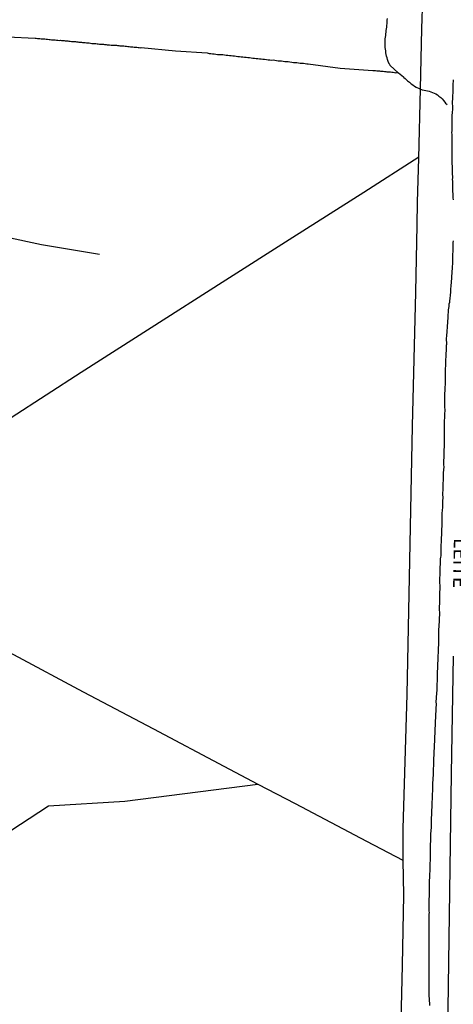
# Model space of a CAD drawing. Units: millimetres. Extents: x 180731 to 185589, y 1660422 to 1663343.
# Drawn here: x 182291 to 182368, y 1662338 to 1662513 of the extents above; entities that cross this region are included whole.
import ezdxf
from ezdxf.enums import TextEntityAlignment as Align

# ---------------------------------------------------------------- set-up
doc = ezdxf.new("R2010")
doc.units = ezdxf.units.MM
for name, color, linetype in [('V-BANHADO', 3, 'Continuous'), ('V-EIXO_DE_LOGRADOURO', 3, 'Continuous'), ('V-LOTE', 1, 'Continuous'), ('V-NOME_DOS_LOGRADOUROS', 7, 'Continuous'), ('V-QUADRA', 2, 'Continuous'), ('V-TESTADA', 5, 'Continuous'), ('V-VALETA', 6, 'Continuous')]:
    doc.layers.add(name, color=color, linetype=linetype)
doc.styles.get("Standard").update_dxf_attribs({"font": 'romans.shx'})

msp = doc.modelspace()

# ---------------------------------------------------------------- linework, layer by layer
at = {"layer": 'V-BANHADO'}
msp.add_lwpolyline([(182217.97, 1662328.96), (182242.52, 1662342.52), (182246.31, 1662346.14), (182264.53, 1662356.8), (182269.59, 1662358.34), (182288.08, 1662367.92), (182296.48, 1662373.43), (182310, 1662374.24), (182333.6777, 1662377.281), (182340.3, 1662373.8), (182352.97, 1662367.14), (182359.39, 1662363.78), (182359.52, 1662357.54), (182359.27, 1662345.07), (182358.98, 1662332.6)], dxfattribs=at)
at = {"layer": 'V-EIXO_DE_LOGRADOURO'}
msp.add_lwpolyline([(182363.45, 1662087.16), (182363.73, 1662107.28), (182364.14, 1662128.19), (182364.55, 1662149.1), (182364.87, 1662170.01), (182365.19, 1662190.92), (182365.51, 1662211.83), (182365.83, 1662232.74), (182366.15, 1662253.65), (182366.47, 1662274.56), (182366.79, 1662295.47), (182367.11, 1662316.38), (182367.43, 1662337.29), (182367.75, 1662358.2), (182368.07, 1662379.11), (182368.39, 1662400.02)], dxfattribs=at)
at = {"layer": 'V-LOTE'}
for points in [[(182364.71, 1662599.29), (182364.57, 1662588.33), (182364.32, 1662577.36), (182364.07, 1662566.39), (182363.82, 1662555.42), (182363.57, 1662544.45), (182363.32, 1662533.48), (182363.07, 1662522.51), (182362.73, 1662511.54), (182362.5, 1662500.86), (182362.21, 1662488.57), (182361.96, 1662480.73), (182361.92, 1662476.65), (182361.63, 1662464.73), (182361.34, 1662452.81), (182361.09, 1662440.89), (182360.84, 1662428.97), (182360.59, 1662417.05), (182360.34, 1662405.13), (182360.09, 1662393.21), (182359.75, 1662381.29), (182359.41, 1662369.37), (182359.43, 1662364.02), (182359.39, 1662363.78)], [(182282.25, 1662437.52), (182289.86, 1662442.42), (182302.26, 1662450.49), (182314.71, 1662458.47), (182327.29, 1662466.49), (182339.87, 1662474.51), (182352.45, 1662482.53), (182362.22, 1662488.79)], [(182160.91, 1662468.56), (182187.94, 1662454.75), (182191.52, 1662452.93), (182203.7, 1662446.36), (182215.97, 1662439.79), (182228.28, 1662433.22), (182240.64, 1662426.65), (182253.04, 1662420.08), (182265.49, 1662413.51), (182277.98, 1662406.94), (182290.25, 1662400.32), (182302.65, 1662393.7), (182315.14, 1662387.08), (182327.63, 1662380.46), (182333.6777, 1662377.281)], [(182333.6777, 1662377.281), (182340.3, 1662373.8), (182352.97, 1662367.14), (182359.39, 1662363.78)], [(182359.39, 1662363.78), (182359.52, 1662357.54), (182359.27, 1662345.07), (182358.98, 1662332.6), (182358.73, 1662320.13), (182358.53, 1662307.66), (182358.33, 1662295.15), (182358.13, 1662282.64), (182357.97, 1662270.13), (182357.63, 1662257.62), (182357.29, 1662245.11), (182357.22, 1662232.55), (182357.06, 1662219.99), (182356.77, 1662207.43), (182356.61, 1662194.87), (182356.36, 1662182.31), (182356.2, 1662169.75), (182355.95, 1662157.19), (182355.7, 1662144.63), (182355.45, 1662132.07), (182355.29, 1662119.51), (182355.04, 1662106.95), (182354.84, 1662094.39), (182354.86, 1662087.14)]]:
    msp.add_lwpolyline(points, dxfattribs=at)
at = {"layer": 'V-QUADRA'}
for points in [[(182368.39, 1662481.17), (182368.35, 1662481.47), (182368.33, 1662481.73), (182368.33, 1662482.03), (182368.33, 1662482.29), (182368.31, 1662482.59), (182368.28, 1662482.84), (182368.28, 1662483.1), (182368.26, 1662483.36), (182368.26, 1662483.66), (182368.26, 1662483.91), (182368.26, 1662484.17), (182368.26, 1662484.47), (182368.24, 1662484.73), (182368.26, 1662485.03), (182368.26, 1662485.33), (182368.24, 1662485.63), (182368.24, 1662485.88), (182368.22, 1662486.14), (182368.22, 1662486.4), (182368.22, 1662486.7), (182368.22, 1662486.95), (182368.2, 1662487.21), (182368.18, 1662487.51), (182368.18, 1662487.77), (182368.18, 1662488.07), (182368.18, 1662488.32), (182368.18, 1662488.58), (182368.18, 1662488.84), (182368.18, 1662489.14), (182368.18, 1662489.4), (182368.18, 1662489.72), (182368.18, 1662490.59), (182368.18, 1662490.98), (182368.18, 1662491.24), (182368.18, 1662491.51), (182368.16, 1662492.74), (182368.13, 1662493.12), (182368.16, 1662493.38), (182368.16, 1662493.68), (182368.16, 1662493.98), (182368.16, 1662494.24), (182368.16, 1662494.53), (182368.18, 1662494.83), (182368.18, 1662495.13), (182368.18, 1662495.43), (182368.18, 1662495.69), (182368.18, 1662495.99), (182368.18, 1662496.25), (182368.22, 1662496.55), (182368.22, 1662496.85), (182368.26, 1662497.1), (182368.26, 1662497.36), (182368.26, 1662497.62), (182368.26, 1662497.88), (182368.24, 1662498.18), (182368.24, 1662498.43), (182368.24, 1662498.69), (182368.26, 1662498.99), (182368.26, 1662499.29), (182368.26, 1662499.55), (182368.29, 1662499.8), (182368.33, 1662500.06), (182368.35, 1662500.36), (182368.35, 1662500.62), (182368.35, 1662500.87), (182368.35, 1662501.13), (182368.35, 1662501.43), (182368.35, 1662501.54), (182368.41, 1662502.46)], [(182364.2, 1662337.93), (182364.15, 1662339.15), (182364.11, 1662339.58), (182364.11, 1662339.83), (182364.11, 1662340.09), (182364.11, 1662340.39), (182364.11, 1662340.65), (182364.11, 1662340.95), (182364.11, 1662341.2), (182364.11, 1662341.46), (182364.11, 1662341.72), (182364.11, 1662342.02), (182364.11, 1662342.27), (182364.11, 1662342.53), (182364.11, 1662342.83), (182364.11, 1662343.09), (182364.11, 1662343.39), (182364.09, 1662343.64), (182364.07, 1662343.9), (182364.07, 1662344.16), (182364.07, 1662344.46), (182364.07, 1662344.72), (182364.07, 1662345.01), (182364.07, 1662345.31), (182364.07, 1662345.57), (182364.07, 1662345.87), (182364.07, 1662346.13), (182364.07, 1662346.43), (182364.07, 1662346.69), (182364.07, 1662346.99), (182364.07, 1662347.13), (182364.07, 1662348.27), (182364.07, 1662348.42), (182364.07, 1662349.64), (182364.07, 1662350.07), (182364.07, 1662350.33), (182364.07, 1662350.58), (182364.07, 1662350.84), (182364.07, 1662350.84), (182364.07, 1662351.14), (182364.07, 1662351.4), (182364.07, 1662351.7), (182364.07, 1662351.95), (182364.07, 1662352.21), (182364.07, 1662352.51), (182364.07, 1662352.77), (182364.09, 1662353.07), (182364.09, 1662353.37), (182364.09, 1662353.62), (182364.09, 1662353.88), (182364.09, 1662354.18), (182364.13, 1662354.44), (182364.11, 1662354.69), (182364.09, 1662354.99), (182364.09, 1662355.25), (182364.11, 1662355.55), (182364.11, 1662355.85), (182364.11, 1662356.15), (182364.11, 1662356.41), (182364.11, 1662356.71), (182364.11, 1662356.96), (182364.13, 1662357.22), (182364.15, 1662357.48), (182364.15, 1662357.74), (182364.16, 1662357.84), (182364.17, 1662358.25), (182364.17, 1662358.85), (182364.16, 1662359.08), (182364.17, 1662360.22), (182364.19, 1662360.61), (182364.19, 1662360.86), (182364.19, 1662361.12), (182364.19, 1662361.42), (182364.24, 1662361.68), (182364.24, 1662361.93), (182364.24, 1662362.23), (182364.24, 1662362.49), (182364.26, 1662362.79), (182364.26, 1662363.09), (182364.26, 1662363.35), (182364.3, 1662363.6), (182364.3, 1662363.86), (182364.3, 1662364.16), (182364.32, 1662364.46), (182364.32, 1662364.76), (182364.32, 1662365.06), (182364.32, 1662365.32), (182364.32, 1662365.62), (182364.32, 1662365.87), (182364.32, 1662366.13), (182364.34, 1662366.43), (182364.34, 1662366.73), (182364.39, 1662367.03), (182364.39, 1662367.33), (182364.41, 1662367.63), (182364.41, 1662367.93), (182364.41, 1662368.23), (182364.41, 1662368.38), (182364.47, 1662369.6), (182364.47, 1662370.03), (182364.52, 1662370.28), (182364.52, 1662370.54), (182364.49, 1662370.8), (182364.5, 1662371.03), (182364.54, 1662372.04), (182364.56, 1662372.47), (182364.56, 1662372.77), (182364.6, 1662373.03), (182364.6, 1662373.33), (182364.62, 1662373.63), (182364.62, 1662373.93), (182364.62, 1662374.23), (182364.67, 1662374.48), (182364.67, 1662374.74), (182364.67, 1662375.04), (182364.69, 1662375.34), (182364.69, 1662375.64), (182364.71, 1662375.9), (182364.71, 1662376.2), (182364.71, 1662376.5), (182364.71, 1662376.79), (182364.73, 1662377.05), (182364.75, 1662377.31), (182364.75, 1662377.61), (182364.77, 1662377.91), (182364.82, 1662378.21), (182364.82, 1662378.47), (182364.84, 1662378.77), (182364.84, 1662379.02), (182364.84, 1662379.28), (182364.88, 1662379.58), (182364.88, 1662379.88), (182364.88, 1662380.14), (182364.9, 1662380.39), (182364.92, 1662380.69), (182364.93, 1662380.76), (182364.92, 1662381.93), (182364.96, 1662382.36), (182364.96, 1662382.62), (182364.96, 1662382.62), (182364.97, 1662382.92), (182364.97, 1662382.94), (182365.05, 1662383.82), (182365.05, 1662384.2), (182365.05, 1662384.46), (182365.09, 1662384.72), (182365.09, 1662384.98), (182365.09, 1662385.28), (182365.11, 1662385.58), (182365.11, 1662385.87), (182365.16, 1662386.17), (182365.14, 1662386.43), (182365.14, 1662386.69), (182365.14, 1662386.99), (182365.14, 1662387.25), (182365.18, 1662387.55), (182365.18, 1662387.85), (182365.18, 1662388.14), (182365.2, 1662388.4), (182365.22, 1662388.66), (182365.24, 1662388.96), (182365.26, 1662389.22), (182365.26, 1662389.52), (182365.29, 1662389.82), (182365.31, 1662390.12), (182365.31, 1662390.37), (182365.33, 1662390.67), (182365.35, 1662390.97), (182365.37, 1662391.23), (182365.37, 1662391.53), (182365.35, 1662391.83), (182365.35, 1662392.09), (182365.39, 1662392.39), (182365.41, 1662392.68), (182365.4, 1662392.75), (182365.48, 1662394.06), (182365.48, 1662394.44), (182365.5, 1662394.74), (182365.48, 1662394.8), (182365.54, 1662395.85), (182365.59, 1662396.28), (182365.59, 1662396.54), (182365.59, 1662396.84), (182365.56, 1662397.14), (182365.56, 1662397.4), (182365.61, 1662397.7), (182365.61, 1662398), (182365.61, 1662398.3), (182365.63, 1662398.55), (182365.65, 1662398.85), (182365.67, 1662399.11), (182365.69, 1662399.41), (182365.69, 1662399.67), (182365.69, 1662399.97), (182365.69, 1662400.27), (182365.74, 1662400.52), (182365.74, 1662400.78), (182365.74, 1662401.04), (182365.74, 1662401.34), (182365.76, 1662401.59), (182365.8, 1662401.89), (182365.78, 1662402.15), (182365.78, 1662402.45), (182365.78, 1662402.75), (182365.78, 1662403.05), (182365.78, 1662403.35), (182365.82, 1662403.61), (182365.82, 1662403.86), (182365.82, 1662404.12), (182365.82, 1662404.42), (182365.83, 1662404.65), (182365.91, 1662406.26), (182365.91, 1662406.65), (182365.93, 1662406.95), (182365.95, 1662407.25), (182365.95, 1662407.48), (182365.93, 1662408.53), (182365.93, 1662408.96), (182365.97, 1662409.26), (182365.97, 1662409.56), (182365.99, 1662409.82), (182365.99, 1662410.12), (182365.99, 1662410.37), (182365.99, 1662410.67), (182365.99, 1662410.93), (182365.99, 1662411.23), (182365.99, 1662411.49), (182366.02, 1662411.79), (182366.02, 1662412.09), (182366.04, 1662412.39), (182366.04, 1662412.69), (182365.99, 1662412.94), (182365.99, 1662413.2), (182365.99, 1662413.5), (182365.99, 1662413.76), (182365.99, 1662414.06), (182366.01, 1662414.31), (182366.01, 1662414.61), (182366.01, 1662414.87), (182366.01, 1662415.13), (182366.01, 1662415.13), (182366.04, 1662415.43), (182366.06, 1662415.73), (182366.06, 1662415.98), (182366.08, 1662416.24), (182366.1, 1662416.5), (182366.1, 1662416.8), (182366.12, 1662417.06), (182366.12, 1662417.35), (182366.16, 1662417.61), (182366.19, 1662417.87), (182366.21, 1662418.06), (182366.21, 1662419.24), (182366.21, 1662419.67), (182366.23, 1662419.92), (182366.25, 1662420.18), (182366.25, 1662420.24), (182366.29, 1662421.12), (182366.32, 1662421.55), (182366.32, 1662421.85), (182366.34, 1662422.11), (182366.34, 1662422.41), (182366.36, 1662422.71), (182366.38, 1662423.01), (182366.4, 1662423.27), (182366.38, 1662423.57), (182366.38, 1662423.87), (182366.38, 1662424.12), (182366.4, 1662424.38), (182366.42, 1662424.68), (182366.42, 1662424.94), (182366.42, 1662425.24), (182366.42, 1662425.54), (182366.44, 1662425.79), (182366.46, 1662426.09), (182366.49, 1662426.35), (182366.51, 1662426.65), (182366.51, 1662426.91), (182366.51, 1662427.21), (182366.51, 1662427.51), (182366.53, 1662427.76), (182366.55, 1662428.02), (182366.55, 1662428.32), (182366.53, 1662428.62), (182366.53, 1662428.88), (182366.53, 1662429.18), (182366.55, 1662429.43), (182366.57, 1662429.73), (182366.57, 1662429.99), (182366.59, 1662430.25), (182366.6, 1662430.4), (182366.64, 1662431.62), (182366.64, 1662432), (182366.64, 1662432.26), (182366.66, 1662432.52), (182366.64, 1662432.62), (182366.72, 1662433.67), (182366.7, 1662434.06), (182366.68, 1662434.32), (182366.7, 1662434.62), (182366.7, 1662434.92), (182366.72, 1662435.22), (182366.72, 1662435.51), (182366.72, 1662435.77), (182366.72, 1662436.07), (182366.74, 1662436.33), (182366.74, 1662436.59), (182366.74, 1662436.84), (182366.79, 1662437.1), (182366.79, 1662437.4), (182366.81, 1662437.7), (182366.81, 1662438), (182366.81, 1662438.26), (182366.81, 1662438.51), (182366.81, 1662438.77), (182366.81, 1662439.07), (182366.79, 1662439.33), (182366.79, 1662439.63), (182366.81, 1662439.88), (182366.81, 1662440.14), (182366.81, 1662440.4), (182366.81, 1662440.7), (182366.81, 1662440.95), (182366.81, 1662441.21), (182366.83, 1662441.51), (182366.81, 1662441.66), (182366.85, 1662442.62), (182366.87, 1662443.01), (182366.89, 1662443.27), (182366.9, 1662443.5), (182366.89, 1662444.59), (182366.87, 1662444.98), (182366.89, 1662445.24), (182366.89, 1662445.49), (182366.89, 1662445.75), (182366.89, 1662446.01), (182366.89, 1662446.31), (182366.89, 1662446.57), (182366.89, 1662446.86), (182366.91, 1662447.12), (182366.94, 1662447.38), (182366.94, 1662447.38), (182366.94, 1662447.68), (182366.94, 1662447.94), (182366.96, 1662448.19), (182366.98, 1662448.49), (182366.98, 1662448.75), (182366.98, 1662449.01), (182366.98, 1662449.31), (182367, 1662449.56), (182367, 1662449.82), (182367, 1662450.12), (182366.98, 1662450.42), (182366.98, 1662450.68), (182367, 1662450.98), (182367, 1662451.28), (182367.02, 1662451.53), (182367.04, 1662451.79), (182367.06, 1662452.09), (182367.06, 1662452.35), (182367.06, 1662452.6), (182367.06, 1662452.86), (182367.09, 1662453.12), (182367.11, 1662453.38), (182367.11, 1662453.48), (182367.15, 1662454.7), (182367.17, 1662455.09), (182367.19, 1662455.35), (182367.2, 1662455.45), (182367.19, 1662456.54), (182367.21, 1662456.93), (182367.23, 1662457.19), (182367.28, 1662457.49), (182367.28, 1662457.74), (182367.28, 1662458), (182367.32, 1662458.3), (182367.32, 1662458.6), (182367.34, 1662458.86), (182367.38, 1662459.16), (182367.41, 1662459.41), (182367.41, 1662459.67), (182367.43, 1662459.97), (182367.45, 1662460.23), (182367.45, 1662460.53), (182367.45, 1662460.83), (182367.49, 1662461.08), (182367.51, 1662461.34), (182367.53, 1662461.6), (182367.58, 1662461.86), (182367.62, 1662462.16), (182367.66, 1662462.41), (182367.66, 1662462.67), (182367.73, 1662462.97), (182367.75, 1662463.23), (182367.79, 1662463.53), (182367.81, 1662463.78), (182367.86, 1662464.04), (182367.88, 1662464.3), (182367.92, 1662464.6), (182367.92, 1662464.85), (182367.94, 1662465.11), (182367.96, 1662465.41), (182367.97, 1662465.69), (182368.07, 1662466.7), (182368.09, 1662467.08), (182368.1, 1662467.19), (182368.18, 1662468.45), (182368.22, 1662468.88), (182368.22, 1662469.14), (182368.22, 1662469.39), (182368.26, 1662469.65), (182368.26, 1662469.91), (182368.26, 1662470.21), (182368.26, 1662470.51), (182368.28, 1662470.76), (182368.31, 1662471.02), (182368.31, 1662471.32), (182368.31, 1662471.58), (182368.33, 1662471.83), (182368.33, 1662472.13), (182368.35, 1662472.39), (182368.35, 1662472.69), (182368.35, 1662472.99), (182368.35, 1662473.25), (182368.37, 1662473.55), (182368.39, 1662473.85)]]:
    msp.add_lwpolyline(points, dxfattribs=at)
at = {"layer": 'V-TESTADA'}
msp.add_lwpolyline([(182363.07, 1662522.51), (182362.73, 1662511.54), (182362.5, 1662500.86), (182362.21, 1662488.57), (182361.96, 1662480.73), (182361.92, 1662476.65), (182361.63, 1662464.73), (182361.34, 1662452.81), (182361.09, 1662440.89), (182360.84, 1662428.97), (182360.59, 1662417.05), (182360.34, 1662405.13), (182360.09, 1662393.21), (182359.75, 1662381.29), (182359.41, 1662369.37), (182359.43, 1662364.02), (182359.39, 1662363.78), (182359.52, 1662357.54), (182359.27, 1662345.07), (182358.98, 1662332.6)], dxfattribs=at)
at = {"layer": 'V-VALETA'}
for points in [[(182358.59, 1662503.72), (182357.18, 1662505.04), (182357.09, 1662505.24), (182357, 1662505.3), (182356.94, 1662505.41), (182356.78, 1662505.71), (182356.68, 1662506.06), (182356.61, 1662506.4), (182356.53, 1662506.7), (182356.46, 1662507), (182356.4, 1662507.3), (182356.36, 1662507.64), (182356.33, 1662507.94), (182356.29, 1662508.24), (182356.27, 1662508.54), (182356.27, 1662508.84), (182356.27, 1662509.14), (182356.27, 1662509.44), (182356.29, 1662509.74), (182356.31, 1662510.04), (182356.36, 1662510.34), (182356.36, 1662510.64), (182356.42, 1662510.94), (182356.44, 1662511.24), (182356.48, 1662511.54), (182356.55, 1662511.84), (182356.57, 1662512.14), (182356.61, 1662512.48), (182356.63, 1662512.78), (182356.63, 1662513.08), (182356.68, 1662513.38)], [(182289.2, 1662510.09), (182294.07, 1662509.86), (182294.3, 1662509.86), (182294.51, 1662509.84), (182294.73, 1662509.82), (182294.94, 1662509.82), (182295.16, 1662509.78), (182295.37, 1662509.78), (182295.58, 1662509.74), (182295.84, 1662509.74), (182296.06, 1662509.69), (182296.31, 1662509.69), (182296.57, 1662509.65), (182296.78, 1662509.65), (182297, 1662509.61), (182297.21, 1662509.61), (182297.43, 1662509.56), (182297.64, 1662509.56), (182297.9, 1662509.52), (182298.15, 1662509.5), (182298.37, 1662509.48), (182298.58, 1662509.5), (182298.8, 1662509.46), (182299.01, 1662509.48), (182299.22, 1662509.44), (182299.44, 1662509.41), (182299.65, 1662509.39), (182299.87, 1662509.39), (182300.08, 1662509.35), (182300.3, 1662509.35), (182300.55, 1662509.31), (182300.77, 1662509.31), (182300.98, 1662509.29), (182301.24, 1662509.26), (182301.45, 1662509.22), (182301.67, 1662509.22), (182301.88, 1662509.18), (182302.09, 1662509.18), (182302.31, 1662509.16), (182302.52, 1662509.14), (182302.74, 1662509.09), (182302.99, 1662509.09), (182303.21, 1662509.05), (182303.42, 1662509.05), (182303.68, 1662509.05), (182303.94, 1662509.01), (182304.19, 1662508.96), (182304.41, 1662508.96), (182304.62, 1662508.92), (182304.88, 1662508.92), (182305.09, 1662508.9), (182305.31, 1662508.88), (182305.31, 1662508.88), (182305.52, 1662508.84), (182305.74, 1662508.84), (182305.99, 1662508.81), (182306.21, 1662508.79), (182306.42, 1662508.77), (182306.68, 1662508.75), (182306.89, 1662508.71), (182307.11, 1662508.71), (182307.32, 1662508.71), (182307.58, 1662508.66), (182307.83, 1662508.62), (182308.05, 1662508.64), (182308.26, 1662508.62), (182308.52, 1662508.62), (182308.73, 1662508.58), (182308.95, 1662508.58), (182309.16, 1662508.54), (182309.38, 1662508.54), (182309.63, 1662508.49), (182309.85, 1662508.49), (182310.06, 1662508.45), (182310.32, 1662508.45), (182310.57, 1662508.41), (182310.79, 1662508.41), (182311.05, 1662508.36), (182311.26, 1662508.36), (182311.47, 1662508.32), (182311.69, 1662508.3), (182311.9, 1662508.28), (182312.16, 1662508.26), (182312.37, 1662508.24), (182312.59, 1662508.21), (182312.8, 1662508.19), (182312.95, 1662508.21), (182319.04, 1662507.65), (182324.66, 1662507.27), (182324.83, 1662507.19), (182325.01, 1662507.17), (182325.31, 1662507.14), (182325.61, 1662507.12), (182325.91, 1662507.08), (182326.21, 1662507.04), (182326.51, 1662506.99), (182326.81, 1662506.97), (182327.11, 1662506.95), (182327.41, 1662506.95), (182327.71, 1662506.91), (182328.01, 1662506.87), (182328.31, 1662506.84), (182328.61, 1662506.82), (182328.91, 1662506.78), (182329.21, 1662506.74), (182329.51, 1662506.72), (182329.81, 1662506.67), (182330.11, 1662506.65), (182330.41, 1662506.61), (182330.71, 1662506.59), (182331, 1662506.54), (182331.3, 1662506.52), (182331.56, 1662506.48), (182331.86, 1662506.44), (182332.16, 1662506.42), (182332.46, 1662506.39), (182332.76, 1662506.35), (182333.06, 1662506.31), (182333.36, 1662506.27), (182333.66, 1662506.24), (182333.96, 1662506.22), (182334.26, 1662506.2), (182334.56, 1662506.16), (182334.86, 1662506.12), (182335.16, 1662506.07), (182335.46, 1662506.03), (182335.76, 1662506.01), (182336.06, 1662505.99), (182336.36, 1662506.01), (182336.66, 1662505.97), (182336.96, 1662505.92), (182337.26, 1662505.88), (182337.56, 1662505.88), (182337.86, 1662505.84), (182338.16, 1662505.79), (182338.46, 1662505.75), (182338.76, 1662505.75), (182339.06, 1662505.71), (182339.36, 1662505.67), (182339.66, 1662505.62), (182339.96, 1662505.58), (182340.26, 1662505.56), (182340.56, 1662505.54), (182340.86, 1662505.5), (182341.16, 1662505.45), (182341.46, 1662505.43), (182341.76, 1662505.41), (182342.06, 1662505.37), (182342.35, 1662505.32), (182342.58, 1662505.3), (182348.26, 1662504.52), (182354.06, 1662504.16), (182354.3, 1662504.15), (182354.3, 1662504.15), (182354.56, 1662504.12), (182354.78, 1662504.1), (182355.03, 1662504.08), (182355.25, 1662504.08), (182355.46, 1662504.04), (182355.72, 1662504.02), (182355.93, 1662504), (182356.15, 1662503.95), (182356.36, 1662503.95), (182356.57, 1662503.91), (182356.79, 1662503.91), (182357, 1662503.87), (182357.22, 1662503.87), (182357.47, 1662503.82), (182357.69, 1662503.82), (182357.9, 1662503.78), (182358.16, 1662503.74), (182358.24, 1662503.76), (182358.64, 1662503.71), (182359.51, 1662502.99), (182359.53, 1662502.95), (182359.59, 1662502.91), (182359.8, 1662502.69), (182360.23, 1662502.31), (182360.6, 1662502.05), (182360.9, 1662501.79), (182361.2, 1662501.56), (182361.5, 1662501.36), (182361.8, 1662501.15), (182362.85, 1662500.72), (182363.17, 1662500.66), (182363.47, 1662500.59), (182363.77, 1662500.53), (182364.07, 1662500.44), (182364.37, 1662500.36), (182364.67, 1662500.25), (182364.97, 1662500.1), (182365.27, 1662499.99), (182365.57, 1662499.8), (182365.82, 1662499.58), (182366.17, 1662499.35), (182366.42, 1662499.07), (182366.68, 1662498.73), (182367, 1662498.35), (182367.26, 1662498.09)], [(182190.61, 1662493.3), (182201.55, 1662491.04), (182213.1, 1662488.87), (182224.7, 1662486.7), (182236.3, 1662484.53), (182247.53, 1662482.45), (182258.49, 1662480.28), (182270.9, 1662477.98), (182283.31, 1662475.72), (182295.22, 1662473.19), (182305.5, 1662471.47)]]:
    msp.add_lwpolyline(points, dxfattribs=at)

# ---------------------------------------------------------------- texts
at = {"layer": 'V-NOME_DOS_LOGRADOUROS'}
msp.add_text('LEITE', height=2.50002, rotation=269, dxfattribs=at).set_placement((182367.7, 1662421.05), align=Align.BOTTOM_LEFT)

doc.saveas('drawing.dxf')
